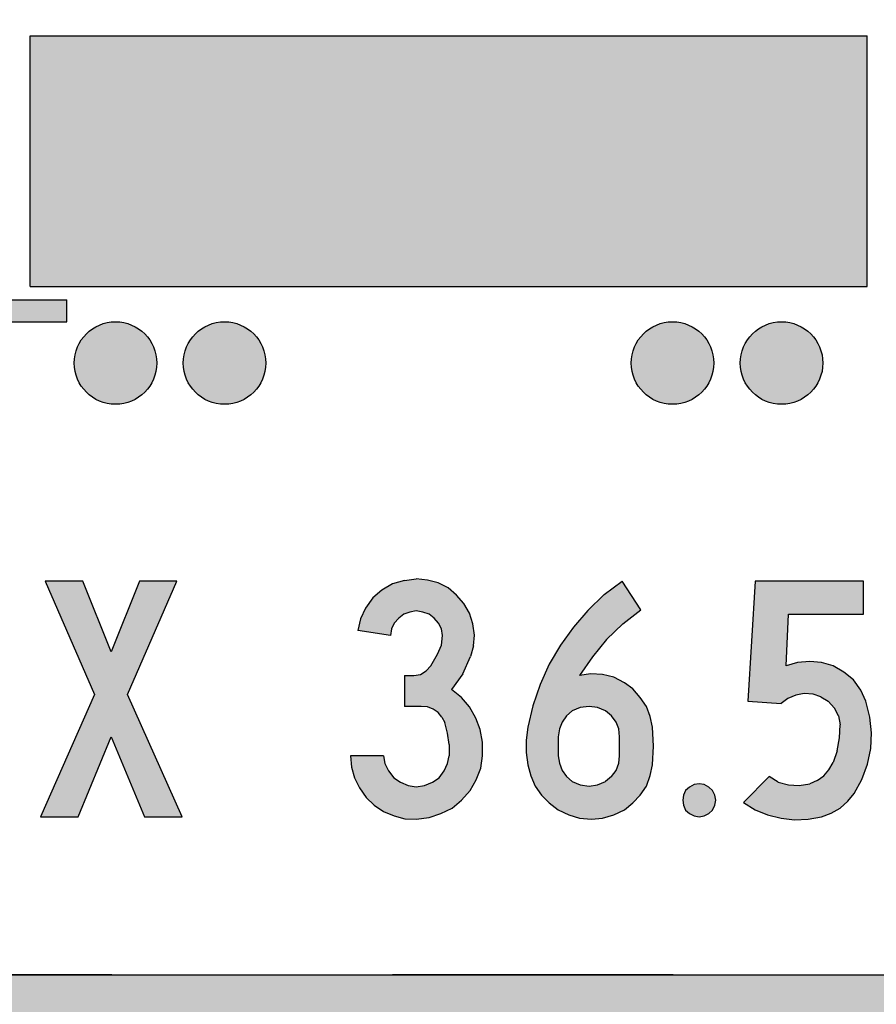
# Model space of a CAD drawing. Extents: x 80 to 227, y 132 to 266.
# Drawn here: x 116 to 155, y 193 to 238 of the extents above; entities that cross this region are included whole.
import ezdxf

# ---------------------------------------------------------------- set-up
doc = ezdxf.new("R2010")
doc.units = 0
doc.header["$MEASUREMENT"] = 0
doc.linetypes.add('CENTERX2', pattern=[101.60000000000001, 63.5, -12.7, 12.7, -12.7])
doc.layers.add('L25', color=1, linetype='CONTINUOUS')
doc.layers.add('L35', color=3, linetype='CONTINUOUS')

msp = doc.modelspace()

# ---------------------------------------------------------------- hatches: boundary and pattern name
at = {"layer": 'L25', "linetype": 'CENTERX2'}
h = msp.add_hatch(color=256, dxfattribs=at)
edge = h.paths.add_edge_path(flags=16)
edge.add_line((93.5327676264148, 261.3655784944086), (213.5327742930815, 261.3655784944085))
edge.add_arc((213.5327742930815, 253.0322454944085), 8.33333300000001, 2.2737367544323206e-13, 90, ccw=False)
edge.add_line((221.8661072930815, 253.0322454944085), (221.8661342930815, 194.5655588277418))
edge.add_line((221.8661342930815, 194.5655588277418), (85.19943462641484, 194.5655588277419))
edge.add_line((85.19943462641483, 194.5655588277419), (85.19943462641481, 253.0322454944086))
edge.add_arc((93.53276762641478, 253.0322454944086), 8.333332999999968, 89.99999999999989, 180, ccw=False)
edge = h.paths.add_edge_path()
edge.add_line((93.5327676264148, 264.6989084944086), (213.5327742930815, 264.6989084944085))
edge.add_arc((213.5327742930815, 253.0322454944085), 11.666663, 1.1368683772161603e-13, 90, ccw=False)
edge.add_line((225.1994372930815, 253.0322454944085), (225.1994372930816, 157.4322388277419))
edge.add_arc((213.5327742930816, 157.4322388277419), 11.666663, -90, 0, ccw=False)
edge.add_line((213.5327742930816, 145.7655758277419), (93.53276762641482, 145.7655758277419))
edge.add_arc((93.53276762641482, 157.4322388277419), 11.666663, 180, 270, ccw=False)
edge.add_line((81.86610462641482, 157.4322388277419), (81.86610462641481, 253.0322454944086))
edge.add_arc((93.53276762641477, 253.0322454944086), 11.66666299999996, 89.99999999999977, 180, ccw=False)
edge = h.paths.add_edge_path(flags=16)
edge.add_line((85.19943462641483, 191.2322588277419), (221.8661342930815, 191.2322588277418))
edge.add_line((221.8661342930815, 191.2322588277418), (221.8661072930816, 157.4322388277419))
edge.add_arc((213.5327676362757, 157.4322454845477), 8.333339656808493, 270.0000457687907, 359.9999542312093, ccw=False)
edge.add_line((213.5327742930816, 149.0989058277418), (93.53276762641482, 149.0989058277419))
edge.add_arc((93.53276762641482, 157.4322388277419), 8.333332999999982, 179.9999999999998, 270, ccw=False)
edge.add_line((85.19943462641483, 157.4322388277419), (85.19943462641483, 191.2322588277419))
h = msp.add_hatch(color=256, dxfattribs=at)
edge = h.paths.add_edge_path()
edge.add_arc((150.5661042930817, 222.2322421610752), 1.866666666666676, 0, 360)
edge = h.paths.add_edge_path()
edge.add_arc((145.6327709597484, 222.2322421610752), 1.866666666666676, 0, 360)
edge = h.paths.add_edge_path()
edge.add_arc((198.1994376264153, 222.2322421610752), 1.866666666666676, 0, 360)
edge = h.paths.add_edge_path()
edge.add_arc((193.266104293082, 222.2322421610752), 1.866666666666676, 0, 360)
edge = h.paths.add_edge_path()
edge.add_arc((172.9994376264152, 222.2322421610752), 1.866666666666676, 0, 360)
edge = h.paths.add_edge_path()
edge.add_arc((168.0661042930818, 222.2322421610752), 1.866666666666676, 0, 360)
edge = h.paths.add_edge_path()
edge.add_arc((125.3661042930816, 222.2322421610752), 1.866666666666676, 0, 360)
edge = h.paths.add_edge_path()
edge.add_arc((120.4327709597483, 222.2322421610752), 1.866666666666676, 0, 360)
edge = h.paths.add_edge_path()
edge.add_arc((110.7661042930815, 222.2322421610752), 1.866666666666676, 0, 360)
h.paths.add_polyline_path([(113.6994376264149, 224.0989088277419), (113.6994376264149, 225.0989088277419), (118.2275582927882, 225.0989088277419), (118.2275582927882, 224.0989088277419)])
h.paths.add_polyline_path([(163.3994376264151, 224.0989088277419), (163.3994376264151, 225.0989088277419), (155.2327709597484, 225.0989088277419), (155.2327709597484, 224.0989088277419)])
h.paths.add_polyline_path([(164.1994376264151, 225.6989088277419), (202.066104293082, 225.6989088277419), (202.066104293082, 237.0322421610753), (164.1994376264151, 237.0322421610753)])
h.paths.add_polyline_path([(154.4327709597484, 225.6989088277419), (154.4327709597484, 237.0322421610753), (116.5661042930816, 237.0322421610753), (116.5661042930816, 225.6989088277419)])
edge = h.paths.add_edge_path(flags=16)
edge.add_arc((108.6758508034529, 230.2322421610752), 0.333333333333335, 156, 269.9999999999999)
edge.add_line((108.6758508034529, 229.8989088277419), (111.6327709597482, 229.8989088277419))
edge.add_arc((111.6327709597482, 230.2322421610752), 0.333333333333335, 269.9999999999999, 360)
edge.add_line((111.9661042930815, 230.2322421610752), (111.9661042930815, 232.4322421610752))
edge.add_arc((111.6327709597482, 232.4322421610752), 0.333333333333335, 0, 89.99999999999987)
edge.add_line((111.6327709597482, 232.7655754944086), (109.6553539111317, 232.7655754944086))
edge.add_arc((109.6553539111317, 232.4322421610752), 0.333333333333335, 89.99999999999993, 156)
edge.add_line((109.3508387585842, 232.5678210421005), (108.3713356509054, 230.3678210421005))
edge = h.paths.add_edge_path()
edge.add_arc((106.1907742978507, 229.403949392304), 0.66666666666667, 299.9999999999999, 336)
edge.add_line((106.7998046029457, 229.1327916302535), (108.6566790501181, 233.3033999231258))
edge.add_arc((109.2657093552132, 233.0322421610753), 0.66666666666667, 89.99999999999989, 156, ccw=False)
edge.add_line((109.2657093552132, 233.6989088277419), (112.2327709597482, 233.6989088277419))
edge.add_arc((112.2327709597482, 233.0322421610753), 0.66666666666667, 0, 90, ccw=False)
edge.add_line((112.8994376264149, 233.0322421610753), (112.8994376264149, 225.0989088277419))
edge.add_line((112.8994376264149, 225.0989088277419), (110.7661042930815, 225.0989088277419))
edge.add_arc((110.7661042930815, 222.2322421610752), 2.866666666666681, 90, 180)
edge.add_line((107.8994376264149, 222.2322421610752), (105.6994376264148, 222.2322421610752))
edge.add_arc((105.6994376264148, 222.8989088277419), 0.66666666666667, 180, 270, ccw=False)
edge.add_line((105.0327709597482, 222.8989088277419), (105.0327709597482, 227.5806753149488))
edge.add_arc((105.6994376264148, 227.5806753149488), 0.66666666666667, 120, 180, ccw=False)
edge.add_line((105.3661042930815, 228.1580255841384), (106.524107631184, 228.8265991231144))
h = msp.add_hatch(color=256, dxfattribs=at)
h.paths.add_polyline_path([(121.740811868839, 201.6989088277418), (123.442611868839, 201.6989088277418), (120.978811868839, 207.2361088277418), (123.214011868839, 212.3669088277418), (121.512211868839, 212.3669088277418), (120.242211868839, 209.1665088277418), (118.9468118688391, 212.3669088277418), (117.245011868839, 212.3669088277418), (119.480211868839, 207.2361088277418), (117.041811868839, 201.6989088277418), (118.743611868839, 201.6989088277418), (120.242211868839, 205.3311088277418)])
h.paths.add_polyline_path([(108.634411868839, 201.6989088277418), (111.072811868839, 212.3669088277418), (112.800011868839, 212.3669088277418), (115.238411868839, 201.6989088277418), (113.739811868839, 201.6989088277418), (113.003211868839, 204.6961088277418), (110.869611868839, 204.6961088277418), (110.133011868839, 201.6989088277418)])
h.paths.add_polyline_path([(111.199811868839, 206.1947088277418), (112.673011868839, 206.1947088277418), (111.9364118688391, 209.3697088277418)], flags=16)
h.paths.add_polyline_path([(99.18561186883903, 201.6989088277418), (99.18561186883903, 212.3669088277418), (100.912811868839, 212.3669088277418), (102.614611868839, 206.4995088277418), (104.418011868839, 212.3669088277418), (106.1198118688391, 212.3669088277418), (106.1198118688391, 201.6989088277418), (104.6212118688391, 201.6989088277418), (104.6212118688391, 207.6679088277418), (102.614611868839, 201.6989088277418), (100.684211868839, 207.6679088277418), (100.684211868839, 201.6989088277418)])
h.paths.add_polyline_path([(148.842611868839, 202.3593088277418), (149.376011868839, 202.0291088277418), (149.934811868839, 201.8005088277418), (150.544411868839, 201.6481088277418), (151.154011868839, 201.5719088277418), (151.763611868839, 201.5973088277418), (152.373211868839, 201.6989088277418), (152.805011868839, 201.8767088277418), (153.211411868839, 202.1053088277418), (153.567011868839, 202.4101088277418), (153.846411868839, 202.7657088277418), (154.202011868839, 203.4007088277418), (154.456011868839, 204.0865088277418), (154.608411868839, 204.7977088277418), (154.633811868839, 205.5089088277418), (154.557611868839, 206.2201088277418), (154.3798118688391, 206.9313088277418), (154.151211868839, 207.4393088277418), (153.821011868839, 207.8965088277418), (153.389211868839, 208.2521088277418), (152.906611868839, 208.5315088277418), (152.373211868839, 208.6839088277418), (151.839811868839, 208.7347088277418), (151.281011868839, 208.6839088277418), (150.773011868839, 208.5315088277418), (150.874611868839, 210.8683088277418), (154.278211868839, 210.8683088277418), (154.278211868839, 212.3669088277418), (149.376011868839, 212.3669088277418), (149.045811868839, 206.9313088277418), (150.544411868839, 206.8297088277418), (150.849211868839, 207.0583088277418), (151.204811868839, 207.2107088277418), (151.585811868839, 207.2869088277418), (151.992211868839, 207.2615088277418), (152.347811868839, 207.1345088277418), (152.678011868839, 206.9313088277418), (152.957411868839, 206.6265088277418), (153.135211868839, 206.2709088277418), (153.211411868839, 205.8645088277418), (153.186011868839, 205.2803088277418), (153.084411868839, 204.6961088277418), (152.906611868839, 204.1627088277418), (152.703411868839, 203.8325088277418), (152.474811868839, 203.5531088277418), (152.170011868839, 203.3499088277418), (151.839811868839, 203.1975088277418), (151.357211868839, 203.1213088277418), (150.874611868839, 203.1467088277418), (150.4174118688391, 203.2737088277418), (150.011011868839, 203.5277088277418)])
h.paths.add_polyline_path([(146.836011868839, 203.1975088277418), (146.607411868839, 203.1721088277418), (146.404211868839, 203.0451088277418), (146.226411868839, 202.8927088277418), (146.1248118688391, 202.6895088277418), (146.0994118688391, 202.4609088277418), (146.1248118688391, 202.2323088277418), (146.226411868839, 202.0037088277418), (146.404211868839, 201.8513088277418), (146.607411868839, 201.7497088277418), (146.836011868839, 201.6989088277418), (147.0646118688391, 201.7497088277418), (147.267811868839, 201.8513088277418), (147.445611868839, 202.0037088277418), (147.547211868839, 202.2323088277418), (147.598011868839, 202.4609088277418), (147.547211868839, 202.6895088277418), (147.445611868839, 202.8927088277418), (147.267811868839, 203.0451088277418), (147.0646118688391, 203.1721088277418)])
h.paths.add_polyline_path([(142.873611868839, 203.5277088277418), (142.594211868839, 203.2991088277418), (142.238611868839, 203.1467088277418), (141.8576118688391, 203.0959088277418), (141.451211868839, 203.1467088277418), (141.095611868839, 203.2991088277418), (140.841611868839, 203.5277088277418), (140.6384118688391, 203.8071088277418), (140.511411868839, 204.1373088277418), (140.460611868839, 204.4675088277418), (140.460611868839, 205.3311088277418), (140.511411868839, 205.6867088277418), (140.6384118688391, 205.9915088277418), (140.841611868839, 206.2709088277418), (141.095611868839, 206.4995088277418), (141.451211868839, 206.6519088277418), (141.8576118688391, 206.7027088277418), (142.238611868839, 206.6519088277418), (142.594211868839, 206.4995088277418), (142.873611868839, 206.2709088277418), (143.0768118688391, 205.9915088277418), (143.203811868839, 205.6867088277418), (143.229211868839, 205.3311088277418), (143.229211868839, 204.4675088277418), (143.203811868839, 204.1373088277418), (143.0768118688391, 203.8071088277418)], flags=16)
h.paths.add_polyline_path([(142.543411868839, 211.7573088277418), (143.356211868839, 212.3669088277418), (144.194411868839, 211.0715088277418), (143.3816118688391, 210.4365088277418), (142.645011868839, 209.7253088277418), (142.010011868839, 208.9379088277418), (141.425811868839, 208.0997088277418), (141.933811868839, 208.1759088277418), (142.4672118688391, 208.1505088277418), (142.975211868839, 208.0235088277418), (143.457811868839, 207.7695088277418), (143.838811868839, 207.4901088277418), (144.169011868839, 207.1091088277418), (144.448411868839, 206.7027088277418), (144.6262118688391, 206.2455088277418), (144.727811868839, 205.7629088277418), (144.778611868839, 204.8993088277418), (144.727811868839, 204.0611088277418), (144.6262118688391, 203.5785088277418), (144.448411868839, 203.0959088277418), (144.169011868839, 202.6895088277418), (143.838811868839, 202.3339088277418), (143.457811868839, 202.0291088277418), (142.975211868839, 201.8005088277418), (142.4672118688391, 201.6481088277418), (141.959211868839, 201.5973088277418), (141.425811868839, 201.6481088277418), (140.9432118688391, 201.8005088277418), (140.460611868839, 202.0291088277418), (140.054211868839, 202.3339088277418), (139.6986118688391, 202.6895088277418), (139.4192118688391, 203.0959088277418), (139.216011868839, 203.5531088277418), (139.0890118688391, 204.0611088277418), (139.012811868839, 204.6199088277418), (139.012811868839, 205.1787088277418), (139.0890118688391, 205.7629088277418), (139.317611868839, 206.7281088277418), (139.647811868839, 207.6933088277418), (140.054211868839, 208.6077088277418), (140.562211868839, 209.4713088277418), (141.146411868839, 210.2841088277418), (141.806811868839, 211.0461088277418)])
h.paths.add_polyline_path([(133.501011868839, 208.0997088277418), (133.501011868839, 206.7027088277418), (134.263011868839, 206.7027088277418), (134.5424118688391, 206.6773088277418), (134.796411868839, 206.5757088277418), (135.025011868839, 206.4233088277418), (135.202811868839, 206.2201088277418), (135.329811868839, 205.9661088277418), (135.4568118688391, 205.4835088277418), (135.533011868839, 204.9755088277418), (135.533011868839, 204.4675088277418), (135.4568118688391, 204.1119088277418), (135.304411868839, 203.7817088277418), (135.075811868839, 203.4769088277418), (134.771011868839, 203.2737088277418), (134.415411868839, 203.1213088277418), (134.034411868839, 203.0705088277418), (133.678811868839, 203.1213088277418), (133.3232118688391, 203.2737088277418), (133.0184118688391, 203.4769088277418), (132.789811868839, 203.7817088277418), (132.612011868839, 204.1119088277418), (132.561211868839, 204.4675088277418), (131.062611868839, 204.4675088277418), (131.113411868839, 203.9595088277418), (131.240411868839, 203.4769088277418), (131.4690118688391, 203.0197088277418), (131.7738118688391, 202.5879088277418), (132.129411868839, 202.2323088277418), (132.561211868839, 201.9529088277418), (133.043811868839, 201.7497088277418), (133.526411868839, 201.6227088277418), (134.034411868839, 201.5973088277418), (134.618611868839, 201.6735088277418), (135.1520118688391, 201.8513088277418), (135.660011868839, 202.1053088277418), (136.091811868839, 202.4609088277418), (136.472811868839, 202.8927088277418), (136.752211868839, 203.3753088277418), (136.9554118688391, 203.9087088277418), (137.031611868839, 204.4675088277418), (137.031611868839, 205.0771088277418), (136.930011868839, 205.6613088277418), (136.726811868839, 206.1693088277418), (136.447411868839, 206.6773088277418), (136.091811868839, 207.1091088277418), (135.634611868839, 207.4647088277418), (136.142611868839, 208.1759088277418), (136.498211868839, 208.9633088277418), (136.625211868839, 209.4459088277418), (136.6760118688391, 209.9285088277418), (136.599811868839, 210.4365088277418), (136.447411868839, 210.9191088277418), (136.193411868839, 211.3509088277418), (135.863211868839, 211.7319088277418), (135.482211868839, 212.0621088277418), (135.025011868839, 212.2907088277418), (134.5424118688391, 212.4177088277418), (134.034411868839, 212.4685088277418), (133.501011868839, 212.3923088277418), (132.967611868839, 212.2399088277418), (132.485011868839, 211.9605088277418), (132.0786118688391, 211.6049088277418), (131.748411868839, 211.1477088277418), (131.519811868839, 210.6651088277418), (131.392811868839, 210.1317088277418), (132.866011868839, 209.9031088277418), (132.916811868839, 210.2079088277418), (133.043811868839, 210.4619088277418), (133.247011868839, 210.6905088277418), (133.475611868839, 210.8683088277418), (133.755011868839, 210.9699088277418), (134.034411868839, 211.0207088277418), (134.339211868839, 210.9699088277418), (134.618611868839, 210.8683088277418), (134.8472118688391, 210.6905088277418), (135.050411868839, 210.4619088277418), (135.177411868839, 210.2079088277418), (135.228211868839, 209.9031088277418), (135.177411868839, 209.4713088277418), (134.999611868839, 209.0649088277418), (134.694811868839, 208.5315088277418), (134.491611868839, 208.3029088277418), (134.2376118688391, 208.1505088277418), (133.9328118688391, 208.0997088277418)])
h.paths.add_polyline_path([(160.044011868839, 201.6989088277418), (161.822011868839, 201.6989088277418), (161.822011868839, 205.8899088277418), (161.8728118688391, 206.2455088277418), (162.0252118688391, 206.5503088277418), (162.279211868839, 206.8043088277418), (162.584011868839, 206.9567088277418), (162.9396118688391, 207.0329088277418), (163.2444118688391, 206.9821088277418), (163.5492118688391, 206.8551088277418), (163.803211868839, 206.6773088277418), (163.981011868839, 206.4233088277418), (164.108011868839, 206.1185088277418), (164.1588118688391, 205.8137088277418), (164.1588118688391, 201.6989088277418), (165.911411868839, 201.6989088277418), (165.911411868839, 205.8899088277418), (165.9876118688391, 206.2455088277418), (166.140011868839, 206.5503088277418), (166.394011868839, 206.8043088277418), (166.698811868839, 206.9567088277418), (167.029011868839, 207.0329088277418), (167.359211868839, 206.9821088277418), (167.638611868839, 206.8551088277418), (167.892611868839, 206.6773088277418), (168.095811868839, 206.4233088277418), (168.222811868839, 206.1185088277418), (168.248211868839, 205.8137088277418), (168.248211868839, 201.6989088277418), (170.026211868839, 201.6989088277418), (170.026211868839, 206.1947088277418), (169.975411868839, 206.7027088277418), (169.823011868839, 207.2107088277418), (169.569011868839, 207.6679088277418), (169.213411868839, 208.0743088277418), (168.807011868839, 208.3791088277418), (168.324411868839, 208.6331088277418), (167.8164118688391, 208.7601088277418), (167.283011868839, 208.7855088277418), (166.775011868839, 208.6839088277418), (166.267011868839, 208.5061088277418), (165.835211868839, 208.2267088277418), (165.454211868839, 207.8711088277418), (165.098611868839, 208.2013088277418), (164.666811868839, 208.4553088277418), (164.209611868839, 208.6585088277418), (163.727011868839, 208.7601088277418), (163.2190118688391, 208.7855088277418), (162.736411868839, 208.7093088277418), (162.253811868839, 208.5569088277418), (161.822011868839, 208.3283088277418), (161.822011868839, 208.7093088277418), (160.044011868839, 208.7093088277418)])
h.paths.add_polyline_path([(206.373611868839, 204.2643088277418), (206.373611868839, 205.3311088277418), (205.205211868839, 205.3311088277418), (205.205211868839, 206.8297088277418), (207.872211868839, 206.8297088277418), (207.872211868839, 204.2643088277418), (207.821411868839, 203.7563088277418), (207.669011868839, 203.2483088277418), (207.415011868839, 202.7911088277418), (207.084811868839, 202.3847088277418), (206.678411868839, 202.0545088277418), (206.221211868839, 201.8005088277418), (205.713211868839, 201.6481088277418), (205.205211868839, 201.5973088277418), (204.671811868839, 201.6481088277418), (204.163811868839, 201.8005088277418), (203.706611868839, 202.0799088277418), (203.300211868839, 202.4101088277418), (202.970011868839, 202.8419088277418), (202.741411868839, 203.2991088277418), (202.411211868839, 204.3405088277418), (202.208011868839, 205.4073088277418), (202.081011868839, 206.4995088277418), (202.081011868839, 207.5663088277418), (202.208011868839, 208.6585088277418), (202.411211868839, 209.7253088277418), (202.741411868839, 210.7667088277418), (202.970011868839, 211.2493088277418), (203.300211868839, 211.6557088277418), (203.706611868839, 212.0113088277418), (204.163811868839, 212.2653088277418), (204.671811868839, 212.4177088277418), (205.205211868839, 212.4685088277418), (205.713211868839, 212.4177088277418), (206.221211868839, 212.2653088277418), (206.678411868839, 212.0113088277418), (207.084811868839, 211.6811088277418), (207.415011868839, 211.2747088277418), (207.669011868839, 210.8175088277418), (207.821411868839, 210.3349088277418), (207.872211868839, 209.8015088277418), (206.373611868839, 209.8015088277418), (206.348211868839, 210.0809088277418), (206.246611868839, 210.3603088277418), (206.068811868839, 210.5889088277418), (205.840211868839, 210.7921088277418), (205.586211868839, 210.9191088277418), (205.306811868839, 210.9699088277418), (204.925811868839, 210.9445088277418), (204.595611868839, 210.8175088277418), (204.316211868839, 210.5635088277418), (204.138411868839, 210.2333088277418), (203.859011868839, 209.3443088277418), (203.681211868839, 208.4299088277418), (203.605011868839, 207.4901088277418), (203.605011868839, 206.5757088277418), (203.681211868839, 205.6359088277418), (203.859011868839, 204.7215088277418), (204.138411868839, 203.8325088277418), (204.290811868839, 203.5277088277418), (204.544811868839, 203.2991088277418), (204.849611868839, 203.1467088277418), (205.205211868839, 203.0959088277418), (205.510011868839, 203.1467088277418), (205.789411868839, 203.2483088277418), (206.018011868839, 203.4261088277418), (206.221211868839, 203.6801088277418), (206.322811868839, 203.9595088277418)])
h.paths.add_polyline_path([(193.572011868839, 201.6989088277418), (193.572011868839, 212.3669088277418), (195.070611868839, 212.3669088277418), (197.839211868839, 206.1947088277418), (197.839211868839, 212.3669088277418), (199.337811868839, 212.3669088277418), (199.337811868839, 201.6989088277418), (198.169411868839, 201.6989088277418), (195.070611868839, 208.7347088277418), (195.070611868839, 201.6989088277418)])
h.paths.add_polyline_path([(190.498611868839, 203.5277088277418), (190.778011868839, 204.6707088277418), (190.930411868839, 205.8391088277418), (190.981211868839, 207.0329088277418), (190.930411868839, 208.2267088277418), (190.778011868839, 209.3951088277418), (190.498611868839, 210.5381088277418), (190.295411868839, 211.0461088277418), (190.016011868839, 211.4779088277418), (189.635011868839, 211.8589088277418), (189.203211868839, 212.1383088277418), (188.720611868839, 212.3415088277418), (188.187211868839, 212.4431088277418), (187.679211868839, 212.4431088277418), (187.145811868839, 212.3415088277418), (186.663211868839, 212.1383088277418), (186.231411868839, 211.8589088277418), (185.850411868839, 211.4779088277418), (185.571011868839, 211.0461088277418), (185.367811868839, 210.5381088277418), (185.088411868839, 209.3951088277418), (184.936011868839, 208.2267088277418), (184.885211868839, 207.0329088277418), (184.936011868839, 205.8391088277418), (185.088411868839, 204.6707088277418), (185.367811868839, 203.5277088277418), (185.571011868839, 203.0197088277418), (185.850411868839, 202.5879088277418), (186.231411868839, 202.2069088277418), (186.663211868839, 201.9275088277418), (187.145811868839, 201.7243088277418), (187.679211868839, 201.6227088277418), (188.187211868839, 201.6227088277418), (188.720611868839, 201.7243088277418), (189.203211868839, 201.9275088277418), (189.635011868839, 202.2069088277418), (190.016011868839, 202.5879088277418), (190.295411868839, 203.0197088277418)])
h.paths.add_polyline_path([(189.101611868839, 204.0103088277418), (189.304811868839, 205.0009088277418), (189.457211868839, 206.0169088277418), (189.482611868839, 207.0329088277418), (189.457211868839, 208.0489088277418), (189.304811868839, 209.0649088277418), (189.101611868839, 210.0809088277418), (188.974611868839, 210.3603088277418), (188.796811868839, 210.6143088277418), (188.542811868839, 210.8175088277418), (188.238011868839, 210.9445088277418), (187.933211868839, 210.9699088277418), (187.628411868839, 210.9445088277418), (187.323611868839, 210.8175088277418), (187.069611868839, 210.6143088277418), (186.866411868839, 210.3603088277418), (186.764811868839, 210.0809088277418), (186.536211868839, 209.0649088277418), (186.409211868839, 208.0489088277418), (186.383811868839, 207.0329088277418), (186.409211868839, 206.0169088277418), (186.536211868839, 205.0009088277418), (186.764811868839, 204.0103088277418), (186.866411868839, 203.7055088277418), (187.069611868839, 203.4515088277418), (187.323611868839, 203.2483088277418), (187.628411868839, 203.1467088277418), (187.933211868839, 203.0959088277418), (188.238011868839, 203.1467088277418), (188.542811868839, 203.2483088277418), (188.796811868839, 203.4515088277418), (188.974611868839, 203.7055088277418)], flags=16)
h.paths.add_polyline_path([(177.976411868839, 201.6989088277418), (177.976411868839, 212.3669088277418), (179.475011868839, 212.3669088277418), (179.475011868839, 203.1975088277418), (183.310411868839, 203.1975088277418), (183.310411868839, 201.6989088277418)])

# ---------------------------------------------------------------- linework, layer by layer
msp.add_lwpolyline([(93.5327676264148, 261.3655784944086), (213.5327742930815, 261.3655784944085, -0.4142135623730936), (221.8661072930815, 253.0322454944085), (221.8661342930815, 194.5655588277418), (85.19943462641483, 194.5655588277419), (85.19943462641481, 253.0322454944086, -0.4142135623730958), (93.5327676264148, 261.3655784944086, -1.559095019978313)], format="xyb", dxfattribs=at)
at = {"layer": 'L35'}
for p, q in [((116.5661042930816, 225.6989088277419), (116.5661042930816, 237.0322421610753)), ((116.5661042930816, 237.0322421610753), (154.4327709597484, 237.0322421610753)), ((154.4327709597484, 225.6989088277419), (154.4327709597484, 237.0322421610753)), ((116.5661042930816, 225.6989088277419), (154.4327709597484, 225.6989088277419)), ((113.6994376264149, 225.0989088277419), (118.2275582927882, 225.0989088277419)), ((118.2275582927882, 224.0989088277419), (118.2275582927882, 225.0989088277419)), ((113.6994376264149, 224.0989088277419), (118.2275582927882, 224.0989088277419)), ((133.501011868839, 212.3923088277418), (134.034411868839, 212.4685088277418)), ((134.5424118688391, 212.4177088277418), (134.034411868839, 212.4685088277418)), ((117.245011868839, 212.3669088277418), (119.480211868839, 207.2361088277418)), ((118.9468118688391, 212.3669088277418), (117.245011868839, 212.3669088277418)), ((120.242211868839, 209.1665088277418), (118.9468118688391, 212.3669088277418)), ((121.512211868839, 212.3669088277418), (120.242211868839, 209.1665088277418)), ((120.978811868839, 207.2361088277418), (123.214011868839, 212.3669088277418)), ((123.214011868839, 212.3669088277418), (121.512211868839, 212.3669088277418)), ((132.967611868839, 212.2399088277418), (132.485011868839, 211.9605088277418)), ((133.501011868839, 212.3923088277418), (132.967611868839, 212.2399088277418)), ((135.025011868839, 212.2907088277418), (134.5424118688391, 212.4177088277418)), ((135.482211868839, 212.0621088277418), (135.025011868839, 212.2907088277418)), ((135.863211868839, 211.7319088277418), (135.482211868839, 212.0621088277418)), ((142.543411868839, 211.7573088277418), (143.356211868839, 212.3669088277418)), ((144.194411868839, 211.0715088277418), (143.356211868839, 212.3669088277418)), ((149.376011868839, 212.3669088277418), (149.045811868839, 206.9313088277418)), ((154.278211868839, 212.3669088277418), (149.376011868839, 212.3669088277418)), ((154.278211868839, 210.8683088277418), (154.278211868839, 212.3669088277418)), ((132.0786118688391, 211.6049088277418), (131.748411868839, 211.1477088277418)), ((132.485011868839, 211.9605088277418), (132.0786118688391, 211.6049088277418)), ((136.193411868839, 211.3509088277418), (135.863211868839, 211.7319088277418)), ((142.543411868839, 211.7573088277418), (141.806811868839, 211.0461088277418)), ((131.748411868839, 211.1477088277418), (131.519811868839, 210.6651088277418)), ((136.447411868839, 210.9191088277418), (136.193411868839, 211.3509088277418)), ((131.519811868839, 210.6651088277418), (131.392811868839, 210.1317088277418)), ((133.247011868839, 210.6905088277418), (133.043811868839, 210.4619088277418)), ((133.475611868839, 210.8683088277418), (133.247011868839, 210.6905088277418)), ((133.755011868839, 210.9699088277418), (133.475611868839, 210.8683088277418)), ((134.034411868839, 211.0207088277418), (133.755011868839, 210.9699088277418)), ((134.339211868839, 210.9699088277418), (134.034411868839, 211.0207088277418)), ((134.618611868839, 210.8683088277418), (134.339211868839, 210.9699088277418)), ((134.8472118688391, 210.6905088277418), (134.618611868839, 210.8683088277418)), ((135.050411868839, 210.4619088277418), (134.8472118688391, 210.6905088277418)), ((136.599811868839, 210.4365088277418), (136.447411868839, 210.9191088277418)), ((141.806811868839, 211.0461088277418), (141.146411868839, 210.2841088277418)), ((143.3816118688391, 210.4365088277418), (144.194411868839, 211.0715088277418)), ((150.773011868839, 208.5315088277418), (150.874611868839, 210.8683088277418)), ((150.874611868839, 210.8683088277418), (154.278211868839, 210.8683088277418)), ((133.043811868839, 210.4619088277418), (132.916811868839, 210.2079088277418)), ((135.177411868839, 210.2079088277418), (135.050411868839, 210.4619088277418)), ((136.6760118688391, 209.9285088277418), (136.599811868839, 210.4365088277418)), ((141.146411868839, 210.2841088277418), (140.562211868839, 209.4713088277418)), ((143.3816118688391, 210.4365088277418), (142.645011868839, 209.7253088277418)), ((132.866011868839, 209.9031088277418), (131.392811868839, 210.1317088277418)), ((132.916811868839, 210.2079088277418), (132.866011868839, 209.9031088277418)), ((135.228211868839, 209.9031088277418), (135.177411868839, 210.2079088277418)), ((135.177411868839, 209.4713088277418), (135.228211868839, 209.9031088277418)), ((136.625211868839, 209.4459088277418), (136.6760118688391, 209.9285088277418)), ((134.999611868839, 209.0649088277418), (135.177411868839, 209.4713088277418)), ((136.625211868839, 209.4459088277418), (136.498211868839, 208.9633088277418)), ((140.562211868839, 209.4713088277418), (140.054211868839, 208.6077088277418)), ((142.645011868839, 209.7253088277418), (142.010011868839, 208.9379088277418)), ((134.694811868839, 208.5315088277418), (134.999611868839, 209.0649088277418)), ((136.142611868839, 208.1759088277418), (136.498211868839, 208.9633088277418)), ((142.010011868839, 208.9379088277418), (141.425811868839, 208.0997088277418)), ((134.491611868839, 208.3029088277418), (134.694811868839, 208.5315088277418)), ((140.054211868839, 208.6077088277418), (139.647811868839, 207.6933088277418)), ((151.281011868839, 208.6839088277418), (150.773011868839, 208.5315088277418)), ((151.839811868839, 208.7347088277418), (151.281011868839, 208.6839088277418)), ((152.373211868839, 208.6839088277418), (151.839811868839, 208.7347088277418)), ((152.906611868839, 208.5315088277418), (152.373211868839, 208.6839088277418)), ((153.389211868839, 208.2521088277418), (152.906611868839, 208.5315088277418)), ((133.501011868839, 208.0997088277418), (133.9328118688391, 208.0997088277418)), ((133.501011868839, 208.0997088277418), (133.501011868839, 206.7027088277418)), ((133.9328118688391, 208.0997088277418), (134.2376118688391, 208.1505088277418)), ((134.2376118688391, 208.1505088277418), (134.491611868839, 208.3029088277418)), ((136.142611868839, 208.1759088277418), (135.634611868839, 207.4647088277418)), ((141.933811868839, 208.1759088277418), (141.425811868839, 208.0997088277418)), ((142.4672118688391, 208.1505088277418), (141.933811868839, 208.1759088277418)), ((142.975211868839, 208.0235088277418), (142.4672118688391, 208.1505088277418)), ((143.457811868839, 207.7695088277418), (142.975211868839, 208.0235088277418)), ((153.821011868839, 207.8965088277418), (153.389211868839, 208.2521088277418)), ((139.647811868839, 207.6933088277418), (139.317611868839, 206.7281088277418)), ((143.838811868839, 207.4901088277418), (143.457811868839, 207.7695088277418)), ((154.151211868839, 207.4393088277418), (153.821011868839, 207.8965088277418)), ((119.480211868839, 207.2361088277418), (117.041811868839, 201.6989088277418)), ((123.442611868839, 201.6989088277418), (120.978811868839, 207.2361088277418)), ((136.091811868839, 207.1091088277418), (135.634611868839, 207.4647088277418)), ((136.447411868839, 206.6773088277418), (136.091811868839, 207.1091088277418)), ((144.169011868839, 207.1091088277418), (143.838811868839, 207.4901088277418)), ((144.448411868839, 206.7027088277418), (144.169011868839, 207.1091088277418)), ((151.204811868839, 207.2107088277418), (150.849211868839, 207.0583088277418)), ((151.585811868839, 207.2869088277418), (151.204811868839, 207.2107088277418)), ((151.992211868839, 207.2615088277418), (151.585811868839, 207.2869088277418)), ((152.347811868839, 207.1345088277418), (151.992211868839, 207.2615088277418)), ((152.347811868839, 207.1345088277418), (152.678011868839, 206.9313088277418)), ((154.3798118688391, 206.9313088277418), (154.151211868839, 207.4393088277418)), ((134.263011868839, 206.7027088277418), (133.501011868839, 206.7027088277418)), ((134.5424118688391, 206.6773088277418), (134.263011868839, 206.7027088277418)), ((134.796411868839, 206.5757088277418), (134.5424118688391, 206.6773088277418)), ((136.726811868839, 206.1693088277418), (136.447411868839, 206.6773088277418)), ((139.317611868839, 206.7281088277418), (139.0890118688391, 205.7629088277418)), ((141.8576118688391, 206.7027088277418), (141.451211868839, 206.6519088277418)), ((142.238611868839, 206.6519088277418), (141.8576118688391, 206.7027088277418)), ((144.6262118688391, 206.2455088277418), (144.448411868839, 206.7027088277418)), ((149.045811868839, 206.9313088277418), (150.544411868839, 206.8297088277418)), ((150.849211868839, 207.0583088277418), (150.544411868839, 206.8297088277418)), ((152.957411868839, 206.6265088277418), (152.678011868839, 206.9313088277418)), ((154.557611868839, 206.2201088277418), (154.3798118688391, 206.9313088277418)), ((135.025011868839, 206.4233088277418), (134.796411868839, 206.5757088277418)), ((135.202811868839, 206.2201088277418), (135.025011868839, 206.4233088277418)), ((135.202811868839, 206.2201088277418), (135.329811868839, 205.9661088277418)), ((140.841611868839, 206.2709088277418), (140.6384118688391, 205.9915088277418)), ((141.095611868839, 206.4995088277418), (140.841611868839, 206.2709088277418)), ((141.451211868839, 206.6519088277418), (141.095611868839, 206.4995088277418)), ((142.594211868839, 206.4995088277418), (142.238611868839, 206.6519088277418)), ((142.873611868839, 206.2709088277418), (142.594211868839, 206.4995088277418)), ((143.0768118688391, 205.9915088277418), (142.873611868839, 206.2709088277418)), ((144.727811868839, 205.7629088277418), (144.6262118688391, 206.2455088277418)), ((153.135211868839, 206.2709088277418), (152.957411868839, 206.6265088277418)), ((153.135211868839, 206.2709088277418), (153.211411868839, 205.8645088277418)), ((154.633811868839, 205.5089088277418), (154.557611868839, 206.2201088277418)), ((135.4568118688391, 205.4835088277418), (135.329811868839, 205.9661088277418)), ((136.930011868839, 205.6613088277418), (136.726811868839, 206.1693088277418)), ((140.6384118688391, 205.9915088277418), (140.511411868839, 205.6867088277418)), ((143.203811868839, 205.6867088277418), (143.0768118688391, 205.9915088277418)), ((153.186011868839, 205.2803088277418), (153.211411868839, 205.8645088277418)), ((118.743611868839, 201.6989088277418), (120.242211868839, 205.3311088277418)), ((120.242211868839, 205.3311088277418), (121.740811868839, 201.6989088277418)), ((135.533011868839, 204.9755088277418), (135.4568118688391, 205.4835088277418)), ((137.031611868839, 205.0771088277418), (136.930011868839, 205.6613088277418)), ((139.0890118688391, 205.7629088277418), (139.012811868839, 205.1787088277418)), ((140.511411868839, 205.6867088277418), (140.460611868839, 205.3311088277418)), ((140.460611868839, 205.3311088277418), (140.460611868839, 204.4675088277418)), ((143.229211868839, 205.3311088277418), (143.203811868839, 205.6867088277418)), ((143.229211868839, 204.4675088277418), (143.229211868839, 205.3311088277418)), ((144.778611868839, 204.8993088277418), (144.727811868839, 205.7629088277418)), ((154.608411868839, 204.7977088277418), (154.633811868839, 205.5089088277418)), ((135.533011868839, 204.9755088277418), (135.533011868839, 204.4675088277418)), ((137.031611868839, 204.4675088277418), (137.031611868839, 205.0771088277418)), ((139.012811868839, 205.1787088277418), (139.012811868839, 204.6199088277418)), ((144.727811868839, 204.0611088277418), (144.778611868839, 204.8993088277418)), ((153.084411868839, 204.6961088277418), (153.186011868839, 205.2803088277418)), ((131.062611868839, 204.4675088277418), (131.113411868839, 203.9595088277418)), ((132.561211868839, 204.4675088277418), (131.062611868839, 204.4675088277418)), ((132.561211868839, 204.4675088277418), (132.612011868839, 204.1119088277418)), ((135.4568118688391, 204.1119088277418), (135.533011868839, 204.4675088277418)), ((136.9554118688391, 203.9087088277418), (137.031611868839, 204.4675088277418)), ((139.012811868839, 204.6199088277418), (139.0890118688391, 204.0611088277418)), ((140.460611868839, 204.4675088277418), (140.511411868839, 204.1373088277418)), ((143.203811868839, 204.1373088277418), (143.229211868839, 204.4675088277418)), ((153.084411868839, 204.6961088277418), (152.906611868839, 204.1627088277418)), ((154.456011868839, 204.0865088277418), (154.608411868839, 204.7977088277418)), ((132.612011868839, 204.1119088277418), (132.789811868839, 203.7817088277418)), ((135.304411868839, 203.7817088277418), (135.4568118688391, 204.1119088277418)), ((139.0890118688391, 204.0611088277418), (139.216011868839, 203.5531088277418)), ((140.511411868839, 204.1373088277418), (140.6384118688391, 203.8071088277418)), ((143.0768118688391, 203.8071088277418), (143.203811868839, 204.1373088277418)), ((144.6262118688391, 203.5785088277418), (144.727811868839, 204.0611088277418)), ((152.703411868839, 203.8325088277418), (152.906611868839, 204.1627088277418)), ((154.202011868839, 203.4007088277418), (154.456011868839, 204.0865088277418)), ((131.113411868839, 203.9595088277418), (131.240411868839, 203.4769088277418)), ((132.789811868839, 203.7817088277418), (133.0184118688391, 203.4769088277418)), ((135.075811868839, 203.4769088277418), (135.304411868839, 203.7817088277418)), ((136.752211868839, 203.3753088277418), (136.9554118688391, 203.9087088277418)), ((139.216011868839, 203.5531088277418), (139.4192118688391, 203.0959088277418)), ((140.6384118688391, 203.8071088277418), (140.841611868839, 203.5277088277418)), ((142.873611868839, 203.5277088277418), (143.0768118688391, 203.8071088277418)), ((144.448411868839, 203.0959088277418), (144.6262118688391, 203.5785088277418)), ((152.170011868839, 203.3499088277418), (152.474811868839, 203.5531088277418)), ((152.474811868839, 203.5531088277418), (152.703411868839, 203.8325088277418)), ((131.240411868839, 203.4769088277418), (131.4690118688391, 203.0197088277418)), ((133.0184118688391, 203.4769088277418), (133.3232118688391, 203.2737088277418)), ((133.3232118688391, 203.2737088277418), (133.678811868839, 203.1213088277418)), ((133.678811868839, 203.1213088277418), (134.034411868839, 203.0705088277418)), ((134.034411868839, 203.0705088277418), (134.415411868839, 203.1213088277418)), ((134.415411868839, 203.1213088277418), (134.771011868839, 203.2737088277418)), ((134.771011868839, 203.2737088277418), (135.075811868839, 203.4769088277418)), ((136.472811868839, 202.8927088277418), (136.752211868839, 203.3753088277418)), ((139.4192118688391, 203.0959088277418), (139.6986118688391, 202.6895088277418)), ((140.841611868839, 203.5277088277418), (141.095611868839, 203.2991088277418)), ((141.095611868839, 203.2991088277418), (141.451211868839, 203.1467088277418)), ((141.451211868839, 203.1467088277418), (141.8576118688391, 203.0959088277418)), ((141.8576118688391, 203.0959088277418), (142.238611868839, 203.1467088277418)), ((142.238611868839, 203.1467088277418), (142.594211868839, 203.2991088277418)), ((142.873611868839, 203.5277088277418), (142.594211868839, 203.2991088277418)), ((144.169011868839, 202.6895088277418), (144.448411868839, 203.0959088277418)), ((146.607411868839, 203.1721088277418), (146.404211868839, 203.0451088277418)), ((146.836011868839, 203.1975088277418), (146.607411868839, 203.1721088277418)), ((147.0646118688391, 203.1721088277418), (146.836011868839, 203.1975088277418)), ((147.267811868839, 203.0451088277418), (147.0646118688391, 203.1721088277418)), ((150.011011868839, 203.5277088277418), (148.842611868839, 202.3593088277418)), ((150.4174118688391, 203.2737088277418), (150.011011868839, 203.5277088277418)), ((150.4174118688391, 203.2737088277418), (150.874611868839, 203.1467088277418)), ((150.874611868839, 203.1467088277418), (151.357211868839, 203.1213088277418)), ((151.357211868839, 203.1213088277418), (151.839811868839, 203.1975088277418)), ((152.170011868839, 203.3499088277418), (151.839811868839, 203.1975088277418)), ((153.846411868839, 202.7657088277418), (154.202011868839, 203.4007088277418)), ((131.4690118688391, 203.0197088277418), (131.7738118688391, 202.5879088277418)), ((136.091811868839, 202.4609088277418), (136.472811868839, 202.8927088277418)), ((139.6986118688391, 202.6895088277418), (140.054211868839, 202.3339088277418)), ((143.838811868839, 202.3339088277418), (144.169011868839, 202.6895088277418)), ((146.1248118688391, 202.6895088277418), (146.0994118688391, 202.4609088277418)), ((146.226411868839, 202.8927088277418), (146.1248118688391, 202.6895088277418)), ((146.404211868839, 203.0451088277418), (146.226411868839, 202.8927088277418)), ((147.445611868839, 202.8927088277418), (147.267811868839, 203.0451088277418)), ((147.547211868839, 202.6895088277418), (147.445611868839, 202.8927088277418)), ((147.598011868839, 202.4609088277418), (147.547211868839, 202.6895088277418)), ((153.567011868839, 202.4101088277418), (153.846411868839, 202.7657088277418)), ((131.7738118688391, 202.5879088277418), (132.129411868839, 202.2323088277418)), ((132.129411868839, 202.2323088277418), (132.561211868839, 201.9529088277418)), ((135.660011868839, 202.1053088277418), (136.091811868839, 202.4609088277418)), ((140.054211868839, 202.3339088277418), (140.460611868839, 202.0291088277418)), ((143.457811868839, 202.0291088277418), (143.838811868839, 202.3339088277418)), ((146.0994118688391, 202.4609088277418), (146.1248118688391, 202.2323088277418)), ((146.1248118688391, 202.2323088277418), (146.226411868839, 202.0037088277418)), ((147.445611868839, 202.0037088277418), (147.547211868839, 202.2323088277418)), ((147.547211868839, 202.2323088277418), (147.598011868839, 202.4609088277418)), ((148.842611868839, 202.3593088277418), (149.376011868839, 202.0291088277418)), ((153.211411868839, 202.1053088277418), (153.567011868839, 202.4101088277418)), ((132.561211868839, 201.9529088277418), (133.043811868839, 201.7497088277418)), ((134.618611868839, 201.6735088277418), (135.1520118688391, 201.8513088277418)), ((135.1520118688391, 201.8513088277418), (135.660011868839, 202.1053088277418)), ((140.460611868839, 202.0291088277418), (140.9432118688391, 201.8005088277418)), ((140.9432118688391, 201.8005088277418), (141.425811868839, 201.6481088277418)), ((142.4672118688391, 201.6481088277418), (142.975211868839, 201.8005088277418)), ((142.975211868839, 201.8005088277418), (143.457811868839, 202.0291088277418)), ((146.226411868839, 202.0037088277418), (146.404211868839, 201.8513088277418)), ((146.404211868839, 201.8513088277418), (146.607411868839, 201.7497088277418)), ((147.0646118688391, 201.7497088277418), (147.267811868839, 201.8513088277418)), ((147.267811868839, 201.8513088277418), (147.445611868839, 202.0037088277418)), ((149.376011868839, 202.0291088277418), (149.934811868839, 201.8005088277418)), ((149.934811868839, 201.8005088277418), (150.544411868839, 201.6481088277418)), ((152.373211868839, 201.6989088277418), (152.805011868839, 201.8767088277418)), ((152.805011868839, 201.8767088277418), (153.211411868839, 202.1053088277418)), ((117.041811868839, 201.6989088277418), (118.743611868839, 201.6989088277418)), ((121.740811868839, 201.6989088277418), (123.442611868839, 201.6989088277418)), ((133.043811868839, 201.7497088277418), (133.526411868839, 201.6227088277418)), ((133.526411868839, 201.6227088277418), (134.034411868839, 201.5973088277418)), ((134.034411868839, 201.5973088277418), (134.618611868839, 201.6735088277418)), ((141.425811868839, 201.6481088277418), (141.959211868839, 201.5973088277418)), ((141.959211868839, 201.5973088277418), (142.4672118688391, 201.6481088277418)), ((146.607411868839, 201.7497088277418), (146.836011868839, 201.6989088277418)), ((146.836011868839, 201.6989088277418), (147.0646118688391, 201.7497088277418)), ((150.544411868839, 201.6481088277418), (151.154011868839, 201.5719088277418)), ((151.154011868839, 201.5719088277418), (151.763611868839, 201.5973088277418)), ((151.763611868839, 201.5973088277418), (152.373211868839, 201.6989088277418)), ((85.1994076264148, 194.5655588277419), (221.8661342930815, 194.5655588277418))]:
    msp.add_line(p, q, dxfattribs=at)
for centre in [(120.4327709597483, 222.2322421610752), (125.3661042930816, 222.2322421610752), (145.6327709597484, 222.2322421610752), (150.5661042930817, 222.2322421610752)]:
    msp.add_circle(centre, 1.866666666666676, dxfattribs=at)

doc.saveas('drawing.dxf')
